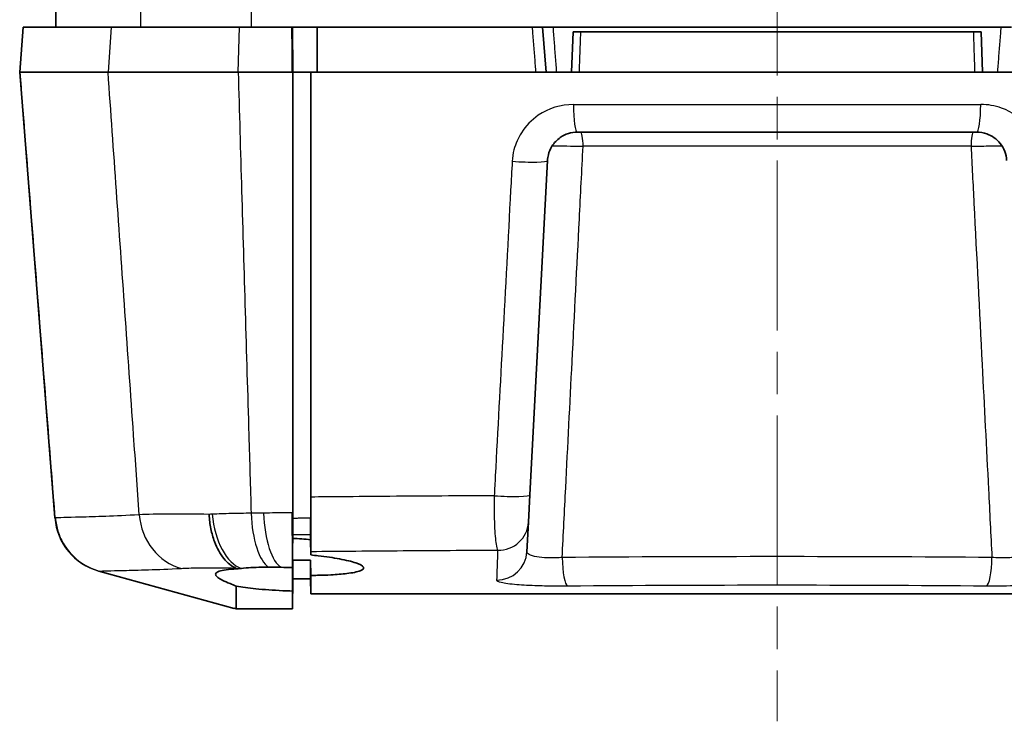
# Model space of a CAD drawing. Units: millimetres. Extents: x 0 to 2180, y 0 to 422.
# Drawn here: x 570 to 603, y 118 to 141 of the extents above; entities that cross this region are included whole.
import ezdxf

# ---------------------------------------------------------------- set-up
doc = ezdxf.new("R2010")
doc.units = ezdxf.units.MM
doc.linetypes.add('CHAIN', pattern=[0.3543, 0.2362, -0.0295, 0.0591, -0.0295])
for name, color, linetype, lineweight in [('Centerline (ISO)', 131, 'Continuous', 18), ('Visible (ISO)', 7, 'Continuous', 35), ('Visible Narrow (ISO)', 7, 'Continuous', 25)]:
    doc.layers.add(name, color=color, linetype=linetype, lineweight=lineweight)

msp = doc.modelspace()

# ---------------------------------------------------------------- linework, layer by layer
at = {"layer": 'Centerline (ISO)', "linetype": 'CHAIN', "ltscale": 23.990969}
msp.add_line((595.1796, 153.2447), (595.1796, 117.5447), dxfattribs=at)
at = {"layer": 'Visible (ISO)'}
for p, q in [((571.1296, 141.1947), (571.134, 140.6947)), ((570.0476, 140.6947), (569.9296, 139.1947)), ((570.0518, 140.6947), (570.0476, 140.6947)), ((570.0518, 140.6947), (572.9824, 140.6947)), ((577.2549, 140.6947), (572.9824, 140.6947)), ((577.2549, 140.6947), (579.0058, 140.6947)), ((579.0195, 140.6947), (579.0058, 140.6947)), ((579.8326, 140.6947), (579.0195, 140.6947)), ((579.0195, 140.6947), (579.0326, 139.1947)), ((579.8444, 140.6947), (579.8326, 140.6947)), ((587.0133, 140.6947), (579.8444, 140.6947)), ((587.3615, 140.6947), (587.0133, 140.6947)), ((587.3615, 140.6947), (602.9976, 140.6947)), ((587.4796, 139.1947), (587.3615, 140.6947)), ((588.3767, 140.5447), (588.3296, 139.1947)), ((588.6373, 140.5447), (588.3767, 140.5447)), ((588.6373, 140.5447), (601.7219, 140.5447)), ((601.9825, 140.5447), (601.7219, 140.5447)), ((602.0296, 139.1947), (601.9825, 140.5447)), ((569.9296, 139.1947), (569.9338, 139.1947)), ((571.0997, 124.3272), (569.9296, 139.1947)), ((572.876, 139.1947), (569.9338, 139.1947)), ((572.876, 139.1947), (577.2126, 139.1947)), ((579.0164, 139.1947), (577.2126, 139.1947)), ((579.0164, 139.1947), (579.0326, 139.1947)), ((579.6296, 139.1947), (579.0326, 139.1947)), ((579.0326, 139.1947), (579.0326, 138.6947)), ((579.6414, 139.1947), (579.6296, 139.1947)), ((579.6414, 139.1947), (588.5899, 139.1947)), ((588.5899, 139.1947), (601.7693, 139.1947)), ((601.7693, 139.1947), (610.7178, 139.1947)), ((601.8354, 137.1947), (588.5237, 137.1947)), ((586.9406, 125.0946), (587.5251, 136.2471)), ((586.8931, 124.1876), (586.9406, 125.0946)), ((579.0326, 124.3127), (579.0242, 123.3525)), ((586.8413, 123.1998), (586.8931, 124.1876)), ((579.0224, 123.0092), (579.0305, 123.9376)), ((579.0296, 123.9706), (579.0296, 123.9705)), ((579.0298, 124.0005), (579.0298, 124.0004)), ((579.0314, 123.7179), (579.0314, 123.7696)), ((579.0314, 123.7179), (579.0314, 123.7696)), ((579.6296, 123.7754), (579.6296, 123.6006)), ((579.0314, 123.7179), (579.0314, 123.7174)), ((579.0314, 123.6826), (579.0314, 123.7174)), ((579.634, 123.0926), (579.6296, 123.6006)), ((579.6296, 122.9153), (579.6296, 122.2948)), ((579.6296, 122.9153), (579.634, 122.4109)), ((572.5641, 122.5527), (577.0797, 121.3127)), ((579.0226, 121.2947), (579.0313, 122.2948)), ((579.634, 121.7947), (579.6296, 122.2948)), ((610.7252, 121.7947), (579.634, 121.7947)), ((577.0793, 121.3128), (577.1447, 121.2947)), ((577.1447, 121.2947), (577.1449, 121.2947)), ((577.1449, 121.2947), (579.0226, 121.2947))]:
    msp.add_line(p, q, dxfattribs=at)
for points, knots in [([(579.0058, 140.6947), (579.0065, 140.5884), (579.0073, 140.482), (579.0108, 139.982), (579.0136, 139.5884), (579.0164, 139.1947)], [0.07527628, 0.07527628, 0.07527628, 0.07527628, 0.10729852, 0.10729852, 0.2258285, 0.2258285, 0.2258285, 0.2258285]), ([(579.8444, 139.1947), (579.8444, 139.4446), (579.8444, 139.6949), (579.8444, 140.1957), (579.8444, 140.4454), (579.8444, 140.6947)], [0.00150847, 0.00150847, 0.00150847, 0.00150847, 0.07671862, 0.07671862, 0.15176006, 0.15176006, 0.15176006, 0.15176006]), ([(579.0326, 124.3127), (579.0326, 126.536), (579.0326, 128.7615), (579.0326, 132.3711), (579.0326, 133.7563), (579.0326, 136.493), (579.0326, 137.8468), (579.0326, 139.1947)], [0.1489497, 0.1489497, 0.1489497, 0.1489497, 0.8179367, 0.8179367, 1.2344997, 1.2344997, 1.6409363, 1.6409363, 1.6409363, 1.6409363]), ([(579.6414, 125.0235), (579.6414, 126.3644), (579.6414, 127.7047), (579.6414, 130.7484), (579.6414, 132.4531), (579.6414, 135.8372), (579.6414, 137.5198), (579.6414, 139.1947)], [0.6030927, 0.6030927, 0.6030927, 0.6030927, 1.006957, 1.006957, 1.5210493, 1.5210493, 2.027601, 2.027601, 2.027601, 2.027601]), ([(579.0326, 138.6947), (579.0326, 136.1), (579.0326, 133.5049), (579.0326, 128.711), (579.0326, 126.5108), (579.0326, 124.3127)], [0.0501727, 0.0501727, 0.0501727, 0.0501727, 0.8312705, 0.8312705, 1.4933345, 1.4933345, 1.4933345, 1.4933345]), ([(587.5251, 136.2471), (587.5285, 136.3121), (587.5383, 136.3768), (587.5797, 136.5405), (587.6209, 136.6369), (587.7468, 136.8385), (587.841, 136.9376), (588.1171, 137.1306), (588.3196, 137.1947), (588.5237, 137.1947)], [0, 0, 0, 0, 0.03925036, 0.03925036, 0.10205093, 0.10205093, 0.18369168, 0.18369168, 0.30734537, 0.30734537, 0.30734537, 0.30734537]), ([(601.8354, 137.1947), (601.951, 137.1947), (602.0661, 137.1745), (602.3474, 137.0732), (602.5022, 136.9624), (602.7456, 136.6575), (602.8232, 136.455), (602.8341, 136.2471)], [0, 0, 0, 0, 0.06997356, 0.06997356, 0.18193124, 0.18193124, 0.30734273, 0.30734273, 0.30734273, 0.30734273]), ([(579.6414, 125.0235), (579.6414, 124.7769), (579.6408, 124.5373), (579.6384, 124.1293), (579.6368, 123.9588), (579.634, 123.7398), (579.6331, 123.6749), (579.632, 123.6155)], [0, 0, 0, 0, 0.07423428, 0.07423428, 0.13712511, 0.13712511, 0.16670851, 0.16670851, 0.16670851, 0.16670851]), ([(576.2423, 124.4458), (576.2425, 124.4419), (576.2428, 124.438), (576.253, 124.2758), (576.2736, 124.1196), (576.335, 123.8182), (576.3757, 123.674), (576.507, 123.3187), (576.6117, 123.1271), (576.8556, 122.824), (576.9925, 122.7153), (577.1365, 122.6555)], [-0.25285149, -0.25285149, -0.25285149, -0.25285149, -0.25168045, -0.25168045, -0.20399914, -0.20399914, -0.15632141, -0.15632141, -0.07814059, -0.07814059, 0, 0, 0, 0]), ([(579.0242, 123.3525), (579.0231, 123.4225), (579.0221, 123.497), (579.0196, 123.7132), (579.0184, 123.8617), (579.0168, 124.1738), (579.0164, 124.3356), (579.0164, 124.5)], [0.14066905, 0.14066905, 0.14066905, 0.14066905, 0.16913921, 0.16913921, 0.21904386, 0.21904386, 0.26864386, 0.26864386, 0.26864386, 0.26864386]), ([(579.0326, 124.3127), (579.0326, 124.2392), (579.0324, 124.1678), (579.0316, 124.0405), (579.0311, 123.9851), (579.0305, 123.9376)], [0, 0, 0, 0, 0.022129757, 0.022129757, 0.042783668, 0.042783668, 0.042783668, 0.042783668]), ([(579.0305, 123.9376), (579.0309, 123.9688), (579.0313, 124.0035), (579.0319, 124.0819), (579.0321, 124.1256), (579.0325, 124.2172), (579.0326, 124.2645), (579.0326, 124.3127)], [0.037737716, 0.037737716, 0.037737716, 0.037737716, 0.051379983, 0.051379983, 0.066040564, 0.066040564, 0.080565866, 0.080565866, 0.080565866, 0.080565866]), ([(579.6296, 124.3185), (579.6296, 124.2447), (579.6294, 124.173), (579.6288, 124.0713), (579.6285, 124.0378), (579.6282, 124.0067)], [0, 0, 0, 0, 0.022223681, 0.022223681, 0.03416471, 0.03416471, 0.03416471, 0.03416471]), ([(579.0305, 123.9376), (579.0305, 123.9318), (579.0305, 123.926), (579.0308, 123.882), (579.031, 123.8499), (579.0313, 123.7991), (579.0314, 123.7806), (579.0314, 123.7696)], [0.042700609, 0.042700609, 0.042700609, 0.042700609, 0.045256996, 0.045256996, 0.062589885, 0.062589885, 0.080131315, 0.080131315, 0.080131315, 0.080131315]), ([(579.0314, 123.7696), (579.0314, 123.786), (579.0312, 123.8188), (579.0308, 123.8878), (579.0306, 123.9115), (579.0305, 123.9376)], [0, 0, 0, 0, 0.02616622, 0.02616622, 0.037566529, 0.037566529, 0.037566529, 0.037566529]), ([(579.6282, 124.0067), (579.6284, 123.9773), (579.6286, 123.95), (579.6291, 123.887), (579.6293, 123.8551), (579.6295, 123.8046), (579.6296, 123.7863), (579.6296, 123.7754)], [0.034112104, 0.034112104, 0.034112104, 0.034112104, 0.045376026, 0.045376026, 0.062623784, 0.062623784, 0.080063, 0.080063, 0.080063, 0.080063]), ([(579.0314, 123.6826), (579.0302, 123.547), (579.029, 123.4115), (579.0275, 123.2421), (579.0272, 123.2083), (579.0269, 123.1745), (579.0255, 123.0051), (579.024, 122.8358), (579.0225, 122.6665)], [0, 0, 0, 0, 0.04066019, 0.04066019, 0.05081545, 0.05081545, 0.05081545, 0.10161848, 0.10161848, 0.10161848, 0.10161848]), ([(579.632, 123.6155), (579.6326, 123.5304), (579.633, 123.4565), (579.6338, 123.3084), (579.634, 123.2466), (579.634, 123.2106)], [0.01641902, 0.01641902, 0.01641902, 0.01641902, 0.05870049, 0.05870049, 0.11809227, 0.11809227, 0.11809227, 0.11809227]), ([(579.0215, 123.0413), (579.022, 123.0973), (579.0225, 123.159), (579.0234, 123.2664), (579.0238, 123.3086), (579.0242, 123.3525)], [0.056620183, 0.056620183, 0.056620183, 0.056620183, 0.086282596, 0.086282596, 0.1041636, 0.1041636, 0.1041636, 0.1041636]), ([(579.0226, 121.8896), (579.024, 122.0577), (579.0255, 122.2257), (579.027, 122.3938), (579.0273, 122.4301), (579.0276, 122.4664), (579.0291, 122.6345), (579.0302, 122.7663), (579.0314, 122.8981)], [-0.02190005, -0.02190005, -0.02190005, -0.02190005, 0.0285237, 0.0285237, 0.0285237, 0.03942108, 0.03942108, 0.07895361, 0.07895361, 0.07895361, 0.07895361]), ([(579.0247, 122.9228), (579.1624, 122.9188), (579.3, 122.9163), (579.501, 122.915), (579.5656, 122.915), (579.6296, 122.9153)], [-0.952176196, -0.952176196, -0.952176196, -0.952176196, -0.910819636, -0.910819636, -0.890962346, -0.890962346, -0.890962346, -0.890962346]), ([(579.634, 122.4109), (579.7114, 122.4113), (579.7877, 122.4122), (580.0169, 122.4165), (580.1645, 122.4216), (580.5026, 122.4391), (580.6815, 122.4536), (581.0344, 122.4965), (581.1861, 122.5272), (581.3785, 122.6007), (581.4148, 122.6429), (581.3626, 122.7339), (581.2758, 122.7817), (580.9979, 122.875), (580.8146, 122.9198), (580.383, 123.0007), (580.142, 123.0365), (579.7997, 123.0759), (579.7174, 123.0845), (579.634, 123.0926)], [-0.89636492, -0.89636492, -0.89636492, -0.89636492, -0.87232636, -0.87232636, -0.82290566, -0.82290566, -0.75191073, -0.75191073, -0.65885044, -0.65885044, -0.56371566, -0.56371566, -0.46939506, -0.46939506, -0.37991555, -0.37991555, -0.29536542, -0.29536542, -0.26927618, -0.26927618, -0.26927618, -0.26927618]), ([(577.1615, 122.6262), (577.0272, 122.6197), (576.9093, 122.6097), (576.7154, 122.5832), (576.6386, 122.5671), (576.5475, 122.5363), (576.5205, 122.5237), (576.4842, 122.4984), (576.4727, 122.4861), (576.4592, 122.4582), (576.4586, 122.4425), (576.4733, 122.4006), (576.497, 122.3731), (576.6137, 122.2821), (576.7522, 122.2121), (577.0065, 122.11), (577.0767, 122.0835), (577.152, 122.0565)], [0.03898491, 0.03898491, 0.03898491, 0.03898491, 0.09800387, 0.09800387, 0.15478575, 0.15478575, 0.18864528, 0.18864528, 0.21710249, 0.21710249, 0.24905837, 0.24905837, 0.29767877, 0.29767877, 0.39790722, 0.39790722, 0.43207778, 0.43207778, 0.43207778, 0.43207778]), ([(577.1365, 122.6555), (577.1431, 122.6527), (577.1483, 122.65), (577.1591, 122.6427), (577.1616, 122.6384), (577.1616, 122.6345)], [0.70753318, 0.70753318, 0.70753318, 0.70753318, 0.717026589, 0.717026589, 0.733786336, 0.733786336, 0.733786336, 0.733786336]), ([(577.3202, 122.645), (577.5199, 122.6658), (577.7463, 122.6801), (578.0687, 122.6874), (578.1472, 122.6883), (578.227, 122.6884)], [0, 0, 0, 0, 0.08048419, 0.08048419, 0.10575436, 0.10575436, 0.10575436, 0.10575436]), ([(578.227, 122.6884), (578.2947, 122.6885), (578.3633, 122.6879), (578.5026, 122.6858), (578.5733, 122.6841), (578.6445, 122.6821)], [0, 0, 0, 0, 0.021384633, 0.021384633, 0.042992201, 0.042992201, 0.042992201, 0.042992201]), ([(579.634, 121.7947), (579.634, 121.8355), (579.634, 122.0266), (579.634, 122.3812), (579.634, 122.3959), (579.634, 122.4109)], [-1.75561956, -1.75561956, -1.75561956, -1.75561956, -0.87805984, -0.87805984, -0.84082712, -0.84082712, -0.84082712, -0.84082712]), ([(577.152, 122.0565), (577.3384, 122.0215), (577.5561, 121.9911), (578.0765, 121.9369), (578.3819, 121.9154), (578.8059, 121.8965), (578.9142, 121.8926), (579.0226, 121.8896)], [0.01876194, 0.01876194, 0.01876194, 0.01876194, 0.10159548, 0.10159548, 0.19744431, 0.19744431, 0.23002912, 0.23002912, 0.23002912, 0.23002912])]:
    msp.add_open_spline(points, degree=3, knots=knots, dxfattribs=at)
for points in [[(579.6282, 124.0067), (579.6287, 123.9599), (579.6291, 123.9131), (579.6296, 123.8663)], [(579.6296, 123.6006), (579.4348, 123.6195), (579.2337, 123.6349), (579.0311, 123.6459)], [(579.634, 123.0926), (579.634, 123.1311), (579.634, 123.1704), (579.634, 123.2106)], [(579.0216, 122.9276), (579.0226, 122.9867), (579.0226, 123.0336), (579.0215, 123.0413)], [(579.0227, 122.779), (579.0229, 122.8194), (579.0227, 122.8691), (579.0216, 122.9276)], [(579.0225, 122.7003), (579.0225, 122.7206), (579.0226, 122.7469), (579.0227, 122.779)], [(579.0314, 122.8981), (579.0291, 122.8981), (579.0268, 122.8982), (579.0245, 122.8982)], [(579.0313, 122.2948), (579.0313, 122.336), (579.0313, 122.5302), (579.0314, 122.876)], [(579.0314, 122.876), (579.0313, 122.5302), (579.0313, 122.336), (579.0313, 122.2948)], [(579.0314, 122.876), (579.0314, 122.8833), (579.0314, 122.8906), (579.0314, 122.8981)], [(577.3202, 122.645), (577.2651, 122.6393), (577.2121, 122.633), (577.1615, 122.6262)], [(577.1616, 122.6345), (577.1615, 122.6317), (577.1615, 122.629), (577.1615, 122.6262)], [(579.0225, 122.6665), (578.8959, 122.6733), (578.7696, 122.6785), (578.6445, 122.6821)], [(579.0225, 122.6863), (579.0225, 122.6906), (579.0225, 122.6953), (579.0225, 122.7003)], [(579.0225, 122.6863), (579.0225, 122.6797), (579.0225, 122.6731), (579.0225, 122.6665)], [(579.6296, 122.2948), (579.4301, 122.2948), (579.2307, 122.2948), (579.0313, 122.2948)], [(577.152, 122.0565), (577.1449, 121.5972), (577.1453, 121.3426), (577.1449, 121.2947)], [(579.0226, 121.8896), (579.0226, 121.8826), (579.0226, 121.8757), (579.0226, 121.8689)], [(579.0226, 121.8689), (579.0226, 121.5274), (579.0226, 121.3356), (579.0226, 121.2947)]]:
    msp.add_open_spline(points, degree=3, dxfattribs=at)
at = {"layer": 'Visible Narrow (ISO)'}
for p, q in [((571.1332, 141.1947), (571.1375, 140.6947)), ((573.9577, 141.1947), (573.9616, 140.6947)), ((577.6437, 141.1947), (577.6453, 140.6947)), ((569.9338, 139.1947), (570.0518, 140.6947)), ((572.9824, 140.6947), (572.876, 139.1947)), ((577.2125, 139.1947), (577.2549, 140.6947)), ((588.3881, 138.1163), (601.9711, 138.1163)), ((601.6465, 136.7209), (588.7127, 136.7209)), ((579.0227, 122.779), (579.0314, 123.7696)), ((579.0225, 122.7003), (579.0314, 123.7174)), ((579.0226, 121.8689), (579.0314, 122.876))]:
    msp.add_line(p, q, dxfattribs=at)
for centre, major_axis, ratio, start_param, end_param in [((588.5237, 138.1947), (0, -1), 0.1360608, 4.7909288, 6.2831853), ((601.8354, 138.1947), (0, -1), 0.1360608, 0, 1.4922565), ((588.6306, 136.6947), (0, 0.5), 0.1643157, 4.7647489, 6.2831853), ((601.7286, 136.6947), (0, 0.5), 0.1643157, 0, 1.5184364), ((586.5265, 136.2994), (0.9986, -0.0523), 0.0889428, 4.5389865, 6.2831853), ((585.942, 125.1469), (0.9986, -0.0523), 0.0900191, 4.5233429, 6.2831853), ((575.7124, 124.5915), (0.1362, -1.9954), 0.9023058, 4.7294569, 5.9879743), ((577.4408, 124.6079), (0.122, -1.9963), 0.5502017, 4.7575788, 6.0632549), ((578.3606, 124.6407), (0.0264, -1.9998), 0.3598861, 4.7861854, 6.0599511), ((578.7557, 124.6458), (0.0253, -1.9998), 0.3514217, 4.7864839, 6.088388), ((573.0935, 124.4842), (-1.9938, -0.1569), 0.9999707, 0, 1.225126), ((573.096, 124.4847), (-0.0288, -1.9998), 0.9994746, 4.8053236, 6.0302505), ((585.8945, 124.2399), (0.9986, -0.0523), 0.9847504, 4.7342281, 6.2831853), ((585.8427, 123.2521), (0.9986, -0.0523), 0.9951153, 4.7525864, 6.2831853), ((588.2003, 123.0604), (0.0083, -1), 0.1858406, 4.7632054, 6.2071475), ((602.1589, 123.0604), (-0.0083, -1), 0.1858406, 0.0760379, 1.5199799)]:
    msp.add_ellipse(centre, major_axis=major_axis, ratio=ratio, start_param=start_param, end_param=end_param, dxfattribs=at)
for points, knots in [([(587.0133, 140.6947), (587.0192, 140.6198), (587.0252, 140.545), (587.045, 140.2945), (587.0589, 140.1189), (587.0729, 139.9433), (587.0867, 139.7682), (587.1006, 139.5931), (587.1204, 139.3435), (587.1263, 139.2691), (587.1322, 139.1947)], [0.03044146, 0.03044146, 0.03044146, 0.03044146, 0.05306866, 0.05306866, 0.10613733, 0.10613733, 0.10613733, 0.15906264, 0.15906264, 0.18154739, 0.18154739, 0.18154739, 0.18154739]), ([(587.8347, 139.1947), (587.8289, 139.27), (587.823, 139.3452), (587.8034, 139.5964), (587.7897, 139.7724), (587.776, 139.9484), (587.7623, 140.1231), (587.7487, 140.2979), (587.7293, 140.5467), (587.7235, 140.6207), (587.7177, 140.6947)], [-0.18159041, -0.18159041, -0.18159041, -0.18159041, -0.15884614, -0.15884614, -0.10565427, -0.10565427, -0.10565427, -0.05282713, -0.05282713, -0.03044881, -0.03044881, -0.03044881, -0.03044881]), ([(588.5899, 139.1947), (588.5921, 139.2564), (588.5942, 139.318), (588.6021, 139.5419), (588.6078, 139.7042), (588.6135, 139.8665), (588.6192, 140.0298), (588.6249, 140.1932), (588.6329, 140.4193), (588.6351, 140.482), (588.6373, 140.5447)], [0.0302264, 0.0302264, 0.0302264, 0.0302264, 0.04873691, 0.04873691, 0.09747383, 0.09747383, 0.09747383, 0.14653604, 0.14653604, 0.16537183, 0.16537183, 0.16537183, 0.16537183]), ([(601.7219, 140.5447), (601.7241, 140.4824), (601.7263, 140.42), (601.7342, 140.195), (601.7399, 140.0324), (601.7456, 139.8697), (601.7513, 139.7071), (601.757, 139.5444), (601.7649, 139.3194), (601.7671, 139.2571), (601.7693, 139.1947)], [-0.16526966, -0.16526966, -0.16526966, -0.16526966, -0.14654671, -0.14654671, -0.09769744, -0.09769744, -0.09769744, -0.04884872, -0.04884872, -0.03012423, -0.03012423, -0.03012423, -0.03012423]), ([(602.6414, 140.6947), (602.6356, 140.6203), (602.6298, 140.5458), (602.6104, 140.2963), (602.5967, 140.1211), (602.583, 139.946), (602.5694, 139.7704), (602.5557, 139.5949), (602.5361, 139.3445), (602.5303, 139.2696), (602.5245, 139.1947)], [0.03043519, 0.03043519, 0.03043519, 0.03043519, 0.05293933, 0.05293933, 0.10587866, 0.10587866, 0.10587866, 0.15894472, 0.15894472, 0.1815768, 0.1815768, 0.1815768, 0.1815768]), ([(569.9338, 139.1947), (570.0404, 137.839), (570.1471, 136.4834), (570.3603, 133.7721), (570.467, 132.4164), (570.5736, 131.0608), (570.6803, 129.7049), (570.7869, 128.3491), (570.9635, 126.1048), (571.0334, 125.2163), (571.1032, 124.3278)], [0.000013, 0.000013, 0.000013, 0.000013, 0.4091433, 0.4091433, 0.8182866, 0.8182866, 0.8182866, 1.2274761, 1.2274761, 1.4956183, 1.4956183, 1.4956183, 1.4956183]), ([(573.9146, 124.4346), (573.8522, 125.3206), (573.7899, 126.2065), (573.6311, 128.4629), (573.5346, 129.8333), (573.4382, 131.2036), (573.3437, 132.5465), (573.2492, 133.8893), (573.0618, 136.553), (572.9689, 137.8738), (572.876, 139.1947)], [-1.4914984, -1.4914984, -1.4914984, -1.4914984, -1.2241118, -1.2241118, -0.810533, -0.810533, -0.810533, -0.4052665, -0.4052665, -0.0066324, -0.0066324, -0.0066324, -0.0066324]), ([(577.2126, 139.1947), (577.2514, 137.8738), (577.2902, 136.553), (577.3685, 133.8893), (577.408, 132.5465), (577.4474, 131.2036), (577.4877, 129.8333), (577.528, 128.4629), (577.5937, 126.2229), (577.6193, 125.3534), (577.6448, 124.4838)], [0.0066324, 0.0066324, 0.0066324, 0.0066324, 0.4052665, 0.4052665, 0.810533, 0.810533, 0.810533, 1.2241118, 1.2241118, 1.4865481, 1.4865481, 1.4865481, 1.4865481]), ([(588.3881, 138.1163), (587.9714, 138.1163), (587.5582, 137.988), (586.9947, 137.6019), (586.8024, 137.4038), (586.5453, 137.0006), (586.4611, 136.8078), (586.3766, 136.4803), (586.3566, 136.3511), (586.3496, 136.2209)], [-0.30734537, -0.30734537, -0.30734537, -0.30734537, -0.18369168, -0.18369168, -0.10205093, -0.10205093, -0.03925036, -0.03925036, 0, 0, 0, 0]), ([(604.0096, 136.2209), (603.9872, 136.6367), (603.8287, 137.0418), (603.3319, 137.6516), (603.0159, 137.8732), (602.4419, 138.0759), (602.2069, 138.1163), (601.9711, 138.1163)], [-0.30734273, -0.30734273, -0.30734273, -0.30734273, -0.18193124, -0.18193124, -0.06997356, -0.06997356, 0, 0, 0, 0]), ([(587.6808, 136.7327), (587.7462, 136.7345), (587.8347, 136.7353), (588.0788, 136.7348), (588.2468, 136.7325), (588.5178, 136.7265), (588.6164, 136.7239), (588.7127, 136.7209)], [0.025809162, 0.025809162, 0.025809162, 0.025809162, 0.045654624, 0.045654624, 0.072032851, 0.072032851, 0.086689454, 0.086689454, 0.086689454, 0.086689454]), ([(588.0151, 123.008), (588.0544, 123.7818), (588.0938, 124.5555), (588.2045, 126.7323), (588.2758, 128.1353), (588.3472, 129.5384), (588.4278, 131.1224), (588.5084, 132.7064), (588.6302, 135.1006), (588.6714, 135.9107), (588.7127, 136.7209)], [0.1894164, 0.1894164, 0.1894164, 0.1894164, 0.4223199, 0.4223199, 0.8446398, 0.8446398, 0.8446398, 1.3214113, 1.3214113, 1.5652599, 1.5652599, 1.5652599, 1.5652599]), ([(601.6465, 136.7209), (601.7106, 136.7229), (601.7757, 136.7247), (601.9445, 136.729), (602.0479, 136.7311), (602.2732, 136.7345), (602.3911, 136.7353), (602.5645, 136.7349), (602.628, 136.7341), (602.6783, 136.7327)], [0, 0, 0, 0, 0.009755349, 0.009755349, 0.025363909, 0.025363909, 0.045655035, 0.045655035, 0.060879557, 0.060879557, 0.060879557, 0.060879557]), ([(601.6465, 136.7209), (601.6788, 136.0867), (601.7111, 135.4524), (601.8346, 133.0261), (601.9257, 131.2339), (602.0169, 129.4419), (602.0875, 128.0549), (602.158, 126.6679), (602.2671, 124.5233), (602.3056, 123.7657), (602.3441, 123.008)], [-1.5652599, -1.5652599, -1.5652599, -1.5652599, -1.3743659, -1.3743659, -0.8349525, -0.8349525, -0.8349525, -0.4174762, -0.4174762, -0.1894164, -0.1894164, -0.1894164, -0.1894164]), ([(586.3496, 136.2209), (586.3325, 135.902), (586.3153, 135.5831), (586.2098, 133.6207), (586.1214, 131.9773), (586.033, 130.3339), (585.9504, 128.7983), (585.8678, 127.2627), (585.7733, 125.5076), (585.7615, 125.288), (585.7497, 125.0684)], [-1.5182034, -1.5182034, -1.5182034, -1.5182034, -1.4220158, -1.4220158, -0.9263274, -0.9263274, -0.9263274, -0.4631637, -0.4631637, -0.3969258, -0.3969258, -0.3969258, -0.3969258]), ([(585.7497, 125.0684), (584.5816, 125.0625), (583.4219, 125.0553), (582.2737, 125.0465), (581.7249, 125.0423), (581.1788, 125.0378), (580.3031, 125.0299), (579.9717, 125.0268), (579.6414, 125.0235)], [2.49065713, 2.49065713, 2.49065713, 2.49065713, 2.8332718, 2.8332718, 2.8332718, 2.99703302, 2.99703302, 3.0972857, 3.0972857, 3.0972857, 3.0972857]), ([(585.7497, 125.0684), (585.7438, 124.7139), (585.7472, 124.3692), (585.7708, 123.815), (585.7895, 123.5968), (585.8289, 123.3564), (585.8461, 123.2911), (585.8648, 123.2556)], [-0.13337895, -0.13337895, -0.13337895, -0.13337895, -0.07990526, -0.07990526, -0.03073279, -0.03073279, 0, 0, 0, 0]), ([(573.9146, 124.4346), (573.0872, 124.382), (572.4309, 124.3665), (571.493, 124.34), (571.2106, 124.3331), (571.1203, 124.3273)], [-1.0740518, -1.0740518, -1.0740518, -1.0740518, -0.5370259, -0.5370259, -0.0007615, -0.0007615, -0.0007615, -0.0007615]), ([(576.2423, 124.4458), (575.7659, 124.4529), (575.3303, 124.4558), (574.5333, 124.453), (574.183, 124.4474), (573.9146, 124.4346)], [-0.25545455, -0.25545455, -0.25545455, -0.25545455, -0.13272046, -0.13272046, 0, 0, 0, 0]), ([(577.6448, 124.4838), (577.4177, 124.4816), (577.1952, 124.4777), (576.7625, 124.4667), (576.5521, 124.4595), (576.349, 124.4506)], [-0.10373475, -0.10373475, -0.10373475, -0.10373475, -0.05186738, -0.05186738, 0, 0, 0, 0]), ([(578.0567, 124.4889), (577.9879, 124.4881), (577.9192, 124.4872), (577.7819, 124.4855), (577.7133, 124.4847), (577.6448, 124.4838)], [-0.042276966, -0.042276966, -0.042276966, -0.042276966, -0.021138483, -0.021138483, 0, 0, 0, 0]), ([(579.0164, 124.5), (578.829, 124.4979), (578.642, 124.4958), (578.4554, 124.4936), (578.3223, 124.4921), (578.1894, 124.4905), (578.0567, 124.4889)], [-0.140226187, -0.140226187, -0.140226187, -0.140226187, -0.083061021, -0.083061021, -0.083061021, -0.042276966, -0.042276966, -0.042276966, -0.042276966]), ([(571.1032, 124.3278), (571.102, 124.3278), (571.1011, 124.3278), (571.1, 124.3276), (571.0997, 124.3274), (571.0997, 124.3272)], [0, 0, 0, 0, 0.007890907, 0.007890907, 0.015781814, 0.015781814, 0.015781814, 0.015781814]), ([(571.1203, 124.3273), (571.117, 124.3274), (571.114, 124.3275), (571.1082, 124.3277), (571.1056, 124.3278), (571.1032, 124.3278)], [-0.039888907, -0.039888907, -0.039888907, -0.039888907, -0.020327593, -0.020327593, 0, 0, 0, 0]), ([(571.1203, 124.3273), (571.1206, 124.3235), (571.1209, 124.3197), (571.1336, 124.1696), (571.162, 124.0251), (571.2499, 123.745), (571.3091, 123.6102), (571.5127, 123.2576), (571.6857, 123.0598), (572.0976, 122.7416), (572.3327, 122.6243), (572.5835, 122.5554)], [-0.00113753, -0.00113753, -0.00113753, -0.00113753, 0, 0, 0.04404645, 0.04404645, 0.0880928, 0.0880928, 0.16622198, 0.16622198, 0.24435078, 0.24435078, 0.24435078, 0.24435078]), ([(579.6296, 124.3185), (579.5756, 124.318), (579.5216, 124.3175), (579.4677, 124.3169), (579.4192, 124.3165), (579.3706, 124.316), (579.2737, 124.3151), (579.2252, 124.3146), (579.1767, 124.3141), (579.1287, 124.3136), (579.0806, 124.3132), (579.0326, 124.3127)], [-0.01691036, -0.01691036, -0.01691036, -0.01691036, 0, 0, 0, 0.015226225, 0.015226225, 0.03045245, 0.03045245, 0.03045245, 0.045565443, 0.045565443, 0.045565443, 0.045565443]), ([(579.0314, 123.7696), (579.0433, 123.7698), (579.0553, 123.7699), (579.1588, 123.7709), (579.2505, 123.7718), (579.3423, 123.7727), (579.3902, 123.7731), (579.4382, 123.7736), (579.534, 123.7745), (579.5818, 123.775), (579.6296, 123.7754)], [-0.063393494, -0.063393494, -0.063393494, -0.063393494, -0.059593426, -0.059593426, -0.03045245, -0.03045245, -0.03045245, -0.015226225, -0.015226225, -0.000083668, -0.000083668, -0.000083668, -0.000083668]), ([(579.634, 123.2106), (580.1317, 123.2156), (580.6323, 123.2201), (581.6604, 123.2289), (582.1882, 123.233), (582.7185, 123.2368), (583.7586, 123.2442), (584.8081, 123.2504), (585.8648, 123.2556)], [-3.15394759, -3.15394759, -3.15394759, -3.15394759, -2.99703302, -2.99703302, -2.8332718, -2.8332718, -2.8332718, -2.51208166, -2.51208166, -2.51208166, -2.51208166]), ([(585.8648, 123.2556), (585.8627, 123.197), (585.8607, 123.1401), (585.8538, 122.9432), (585.8494, 122.8129), (585.8453, 122.6943), (585.8396, 122.5249), (585.8347, 122.3791), (585.8308, 122.257)], [-1.54253661, -1.54253661, -1.54253661, -1.54253661, -1.44242634, -1.44242634, -1.18481638, -1.18481638, -1.18481638, -0.81714779, -0.81714779, -0.81714779, -0.81714779]), ([(588.0151, 123.008), (587.9514, 123.0029), (587.8865, 122.9991), (587.7181, 122.9927), (587.6147, 122.9922), (587.3891, 122.9997), (587.2706, 123.0103), (587.0597, 123.0454), (586.9718, 123.0715), (586.8647, 123.1317), (586.8395, 123.1648), (586.8413, 123.1998)], [0, 0, 0, 0, 0.03877137, 0.03877137, 0.10080555, 0.10080555, 0.18144999, 0.18144999, 0.2712474, 0.2712474, 0.35221342, 0.35221342, 0.35221342, 0.35221342]), ([(603.5179, 123.1998), (603.5188, 123.1823), (603.513, 123.1652), (603.4807, 123.1231), (603.4437, 123.0993), (603.3231, 123.052), (603.2287, 123.0307), (602.9695, 122.9976), (602.7922, 122.9904), (602.5213, 122.9964), (602.4316, 123.001), (602.3441, 123.008)], [0, 0, 0, 0, 0.0404864, 0.0404864, 0.10526465, 0.10526465, 0.18947636, 0.18947636, 0.29895159, 0.29895159, 0.3522128, 0.3522128, 0.3522128, 0.3522128]), ([(602.3441, 123.008), (599.9845, 123.0271), (597.583, 123.0369), (595.1815, 123.0369), (592.7787, 123.0369), (590.3759, 123.0271), (588.0151, 123.008)], [0.9017605, 0.9017605, 0.9017605, 0.9017605, 1.6035944, 1.6035944, 1.6035944, 2.3057943, 2.3057943, 2.3057943, 2.3057943]), ([(572.5656, 122.5551), (572.5656, 122.5554), (572.5657, 122.5555), (572.5665, 122.5557), (572.5671, 122.5558), (572.568, 122.5558)], [-0.015781814, -0.015781814, -0.015781814, -0.015781814, -0.007890907, -0.007890907, 0, 0, 0, 0]), ([(572.568, 122.5558), (572.5701, 122.5558), (572.5725, 122.5557), (572.5777, 122.5556), (572.5805, 122.5555), (572.5835, 122.5554)], [0, 0, 0, 0, 0.020327593, 0.020327593, 0.040399951, 0.040399951, 0.040399951, 0.040399951]), ([(572.5851, 122.555), (572.6749, 122.5598), (572.948, 122.5654), (573.8578, 122.5878), (574.4904, 122.6005), (575.3189, 122.6467)], [0.0002399, 0.0002399, 0.0002399, 0.0002399, 0.5370259, 0.5370259, 1.0740518, 1.0740518, 1.0740518, 1.0740518]), ([(575.4155, 122.6513), (575.6055, 122.6589), (575.8413, 122.6633), (576.4119, 122.6656), (576.7583, 122.6626), (577.1365, 122.6555)], [0.01998625, 0.01998625, 0.01998625, 0.01998625, 0.13272046, 0.13272046, 0.2619753, 0.2619753, 0.2619753, 0.2619753]), ([(585.8308, 122.257), (585.8299, 122.2301), (585.8831, 122.2038), (586.1023, 122.1536), (586.2801, 122.1305), (586.705, 122.0956), (586.9429, 122.083), (587.3948, 122.0682), (587.6015, 122.0643), (587.9379, 122.062), (588.0674, 122.0621), (588.1944, 122.0632)], [-0.35221342, -0.35221342, -0.35221342, -0.35221342, -0.2712474, -0.2712474, -0.18144999, -0.18144999, -0.10080555, -0.10080555, -0.03877137, -0.03877137, 0, 0, 0, 0]), ([(602.1648, 122.0632), (602.3393, 122.0617), (602.5184, 122.0621), (603.0596, 122.0689), (603.415, 122.0814), (603.9362, 122.1166), (604.1267, 122.1363), (604.3719, 122.177), (604.4478, 122.1967), (604.5159, 122.2303), (604.5288, 122.2436), (604.5284, 122.257)], [-0.3522128, -0.3522128, -0.3522128, -0.3522128, -0.29895159, -0.29895159, -0.18947636, -0.18947636, -0.10526465, -0.10526465, -0.0404864, -0.0404864, 0, 0, 0, 0]), ([(588.1944, 122.0632), (590.496, 122.0824), (592.8387, 122.0922), (595.1814, 122.0922), (597.5229, 122.0922), (599.8644, 122.0824), (602.1648, 122.0632)], [-2.3057943, -2.3057943, -2.3057943, -2.3057943, -1.6035944, -1.6035944, -1.6035944, -0.9017605, -0.9017605, -0.9017605, -0.9017605])]:
    msp.add_open_spline(points, degree=3, knots=knots, dxfattribs=at)
for points in [[(576.349, 124.4506), (576.3132, 124.4491), (576.2776, 124.4475), (576.2423, 124.4458)], [(579.6296, 123.8663), (579.6304, 123.7827), (579.6312, 123.6991), (579.632, 123.6155)], [(572.5641, 122.5527), (572.5648, 122.5525), (572.5654, 122.5526), (572.5659, 122.553)], [(572.5659, 122.553), (572.5658, 122.5536), (572.5657, 122.5543), (572.5656, 122.5551)], [(572.5835, 122.5554), (572.5841, 122.5553), (572.5846, 122.5551), (572.5851, 122.555)], [(572.5851, 122.555), (574.083, 122.141), (575.5821, 121.7266), (577.0793, 121.3128)], [(575.3189, 122.6467), (575.3497, 122.6484), (575.3817, 122.6499), (575.4155, 122.6513)], [(577.1616, 122.6345), (577.1684, 122.635), (577.1753, 122.6355), (577.1822, 122.636)], [(577.1822, 122.636), (577.2276, 122.6392), (577.2736, 122.6422), (577.3202, 122.645)], [(578.6445, 122.6821), (578.7703, 122.6835), (578.8963, 122.6849), (579.0225, 122.6863)]]:
    msp.add_open_spline(points, degree=3, dxfattribs=at)

doc.saveas('drawing.dxf')
